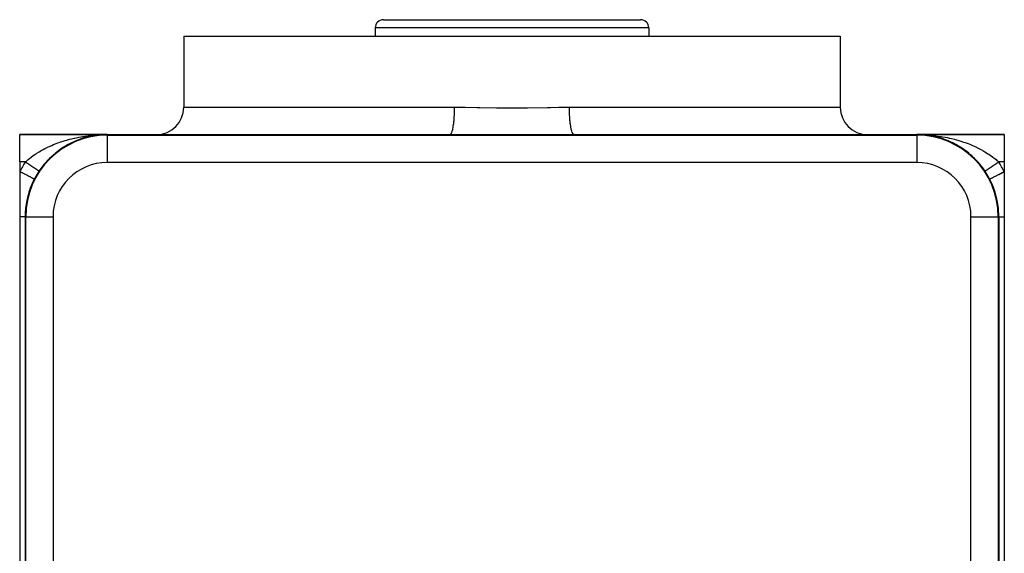
# Model space of a CAD drawing. Extents: x 24 to 924, y -479 to 283.
# Drawn here: x 269 to 449, y 186 to 283 of the extents above; entities that cross this region are included whole.
import ezdxf

# ---------------------------------------------------------------- set-up
doc = ezdxf.new("R2010")
doc.units = 0
doc.linetypes.add('DASHED', pattern=[11.05, 8.7, -2.35])
doc.layers.get('0').update_dxf_attribs({"linetype": 'CONTINUOUS'})
doc.layers.add('NEVIDI', color=4, linetype='DASHED')

msp = doc.modelspace()

# ---------------------------------------------------------------- linework, layer by layer
at = {"color": 2}
for p, q in [((335.5, 283), (382.5, 283)), ((364, 282.994713), (364, 282.993381)), ((334, 281.5), (334, 280)), ((334, 281.5), (334, 280)), ((384, 281.5), (384, 280)), ((384, 281.5), (384, 280)), ((299, 280), (299, 267)), ((299, 280), (299, 267)), ((299, 280), (419, 280)), ((419, 280), (419, 267)), ((419, 280), (419, 267)), ((269, 262), (285, 262)), ((269, 257), (269, 262)), ((285, 262), (269, 262)), ((279.08623, 260.752555), (279.702925, 261.025257)), ((279.702925, 261.025257), (279.815749, 261.066854)), ((280.538669, 261.319932), (280.658495, 261.358129)), ((281.040307, 261.43827), (281.62752, 261.611002)), ((281.862089, 261.804897), (282.49375, 261.85149)), ((282.090209, 261.715121), (282.812733, 261.839703)), ((282.382592, 261.769874), (282.4601, 261.782462)), ((282.694495, 261.866297), (282.709348, 261.867392)), ((282.812733, 261.839703), (283.540696, 261.92886)), ((282.88283, 261.880189), (282.906124, 261.881907)), ((282.92245, 261.883435), (283.539252, 261.928719)), ((283.255282, 261.907661), (283.279866, 261.909475)), ((283.288664, 261.910124), (283.312299, 261.911867)), ((283.346555, 261.914394), (283.371702, 261.916249)), ((283.394652, 261.917942), (283.415599, 261.919487)), ((283.434705, 261.920896), (283.452101, 261.922179)), ((283.467891, 261.923344), (283.494958, 261.92534)), ((283.531284, 261.92802), (283.52331, 261.92739)), ((283.524768, 261.927534), (283.532735, 261.928162)), ((283.532735, 261.928162), (283.607594, 261.933664)), ((283.540696, 261.92886), (283.608705, 261.933837)), ((284.126714, 261.986752), (284.474939, 261.995213)), ((284.474939, 261.995213), (285, 262)), ((285, 262), (347.642183, 262)), ((347.642183, 262), (370.357817, 262)), ((370.357817, 262), (433, 262)), ((433, 262), (449, 262)), ((449, 262), (433, 262)), ((433, 261.903624), (433, 261.900771)), ((433.730838, 261.982189), (433.728018, 261.982323)), ((433.730838, 261.982189), (433.728026, 261.982322)), ((433.728381, 261.982305), (433.730838, 261.982189)), ((433.728472, 261.982301), (433.730838, 261.982189)), ((434.166687, 261.954559), (433.730838, 261.982189)), ((433.730838, 261.982189), (433.734852, 261.982013)), ((433.734852, 261.982013), (433.730838, 261.982189)), ((434.34737, 261.937025), (433.730838, 261.982189)), ((433.734852, 261.982013), (433.730838, 261.982189)), ((434.34737, 261.937025), (433.730838, 261.982189)), ((433.892216, 261.971957), (433.730838, 261.982189)), ((433.730838, 261.982189), (433.734852, 261.982013)), ((434.347558, 261.937029), (433.734852, 261.982013)), ((433.734852, 261.982013), (433.738868, 261.981855)), ((433.738868, 261.981855), (433.734852, 261.982013)), ((434.293511, 261.94091), (433.734852, 261.982013)), ((433.738868, 261.981855), (433.734852, 261.982013)), ((434.293511, 261.94091), (433.734852, 261.982013)), ((434.347558, 261.937029), (433.734852, 261.982013)), ((433.734852, 261.982013), (433.738868, 261.981855)), ((434.34682, 261.937011), (433.738868, 261.981855)), ((433.738868, 261.981855), (433.742884, 261.981714)), ((433.742884, 261.981714), (433.738868, 261.981855)), ((433.742884, 261.981714), (433.738868, 261.981855)), ((434.34682, 261.937011), (433.738868, 261.981855)), ((433.738868, 261.981855), (433.742884, 261.981714)), ((433.742884, 261.981714), (433.746901, 261.981591)), ((433.746901, 261.981591), (433.742884, 261.981714)), ((433.746901, 261.981591), (433.742884, 261.981714)), ((433.742884, 261.981714), (433.746901, 261.981591)), ((433.746901, 261.981591), (433.750919, 261.981485)), ((433.750919, 261.981485), (433.746901, 261.981591)), ((433.750919, 261.981485), (433.746901, 261.981591)), ((433.746901, 261.981591), (433.750919, 261.981485)), ((434.128785, 261.956957), (433.899555, 261.971491)), ((434.460748, 261.928719), (434.391527, 261.933801)), ((434.460748, 261.928719), (434.391527, 261.933801)), ((434.460748, 261.928719), (434.391664, 261.93378)), ((434.460748, 261.928719), (434.391664, 261.93378)), ((434.468716, 261.92802), (434.392601, 261.933634)), ((434.468716, 261.92802), (434.392601, 261.933634)), ((434.468716, 261.92802), (434.392775, 261.933607)), ((434.468716, 261.92802), (434.392775, 261.933607)), ((434.456008, 261.929167), (434.460748, 261.928719)), ((434.456013, 261.929167), (434.460748, 261.928719)), ((434.460748, 261.928719), (434.456258, 261.929143)), ((434.460748, 261.928719), (434.456281, 261.929141)), ((434.893304, 261.880034), (434.460748, 261.928719)), ((434.460748, 261.928719), (434.468716, 261.92802)), ((434.468716, 261.92802), (434.460748, 261.928719)), ((435.189422, 261.839385), (434.460748, 261.928719)), ((434.468716, 261.92802), (434.460748, 261.928719)), ((435.189422, 261.839385), (434.460748, 261.928719)), ((434.648561, 261.907577), (434.460748, 261.928719)), ((434.460748, 261.928719), (434.468716, 261.92802)), ((435.189422, 261.839385), (434.468716, 261.92802)), ((434.468716, 261.92802), (434.47669, 261.92739)), ((434.47669, 261.92739), (434.468716, 261.92802)), ((434.47669, 261.92739), (434.468716, 261.92802)), ((435.189422, 261.839385), (434.468716, 261.92802)), ((434.468716, 261.92802), (434.47669, 261.92739)), ((434.69083, 261.902819), (434.599037, 261.913152)), ((434.851797, 261.884699), (434.705963, 261.901115)), ((435.182233, 261.840413), (435.189422, 261.839385)), ((435.289072, 261.8232), (435.184679, 261.840155)), ((435.616519, 261.770031), (435.189422, 261.839385)), ((435.189422, 261.839385), (435.201224, 261.837825)), ((435.91264, 261.714557), (435.201224, 261.837825)), ((435.91264, 261.714557), (435.201224, 261.837825)), ((435.526815, 261.784588), (435.433865, 261.799684)), ((435.903409, 261.716325), (435.91264, 261.714557)), ((436.217096, 261.649673), (435.91264, 261.714557)), ((435.91264, 261.714557), (435.928078, 261.711826)), ((436.336016, 261.624329), (436.251937, 261.642248)), ((436.315629, 261.623891), (436.37248, 261.611002)), ((436.37248, 261.611002), (436.959693, 261.43827)), ((436.61836, 261.557042), (436.629864, 261.55427)), ((436.629864, 261.55427), (436.618435, 261.557023)), ((436.629864, 261.55427), (436.618532, 261.556999)), ((436.618533, 261.556999), (436.629864, 261.55427)), ((437.050901, 261.442652), (436.629864, 261.55427)), ((436.971774, 261.46364), (436.816627, 261.504765)), ((437.328168, 261.361997), (437.341505, 261.358129)), ((437.453355, 261.322474), (437.337105, 261.359531)), ((437.75854, 261.225199), (437.341505, 261.358129)), ((438.460697, 260.970712), (438.05502, 261.122617)), ((438.184107, 261.074283), (438.055021, 261.122617)), ((438.184251, 261.066854), (438.297075, 261.025257)), ((438.297075, 261.025257), (438.91377, 260.752555)), ((449, 262), (449, 257)), ((276.173595, 259.111527), (276.350628, 259.236248)), ((277.186879, 259.804962), (277.204513, 259.815243)), ((277.335542, 259.859469), (277.874034, 260.18711)), ((277.867295, 260.195998), (277.884772, 260.205057)), ((277.874034, 260.18711), (278.027446, 260.267659)), ((278.55949, 260.547261), (278.576505, 260.555042)), ((279.255985, 260.856907), (279.272069, 260.863336)), ((438.733238, 260.861096), (438.749548, 260.854613)), ((438.749548, 260.854613), (438.733238, 260.861096)), ((438.733248, 260.861092), (438.749548, 260.854613)), ((438.749548, 260.854613), (438.733251, 260.861091)), ((439.154223, 260.679384), (438.749548, 260.854613)), ((439.42916, 260.552339), (439.446698, 260.544317)), ((439.778965, 260.379802), (439.446698, 260.544317)), ((439.846546, 260.346341), (439.800742, 260.369019)), ((439.972554, 260.267659), (440.125966, 260.18711)), ((440.122037, 260.201386), (440.139518, 260.192314)), ((440.125966, 260.18711), (440.664458, 259.859469)), ((440.533839, 259.970785), (440.139518, 260.192314)), ((440.802812, 259.810781), (440.820447, 259.800491)), ((441.204948, 259.557023), (440.820447, 259.800491)), ((441.468641, 259.380716), (441.485976, 259.36941)), ((441.862636, 259.101805), (441.485976, 259.36941)), ((441.649372, 259.236248), (441.826405, 259.111527)), ((274.2599, 257.471402), (274.289612, 257.500974)), ((274.304485, 257.475472), (274.632522, 257.818055)), ((274.618832, 257.828322), (274.631923, 257.839879)), ((274.632522, 257.818055), (274.81533, 257.986316)), ((274.86843, 258.061251), (274.933607, 258.119202)), ((275.237683, 258.389288), (275.252764, 258.401377)), ((275.495024, 258.604113), (275.587884, 258.677944)), ((275.739132, 258.762447), (276.173595, 259.111527)), ((275.872089, 258.903678), (275.888596, 258.915634)), ((441.826405, 259.111527), (442.260868, 258.762447)), ((442.119692, 258.909291), (442.136175, 258.897338)), ((442.504142, 258.604796), (442.136175, 258.897338)), ((442.755823, 258.39403), (442.771003, 258.381839)), ((442.89925, 258.267815), (442.771003, 258.381839)), ((443.13119, 258.061599), (442.934602, 258.236384)), ((443.18467, 257.986316), (443.367478, 257.818055)), ((443.367478, 257.818055), (443.695515, 257.475472)), ((443.376927, 257.831408), (443.390217, 257.819641)), ((443.74028, 257.471217), (443.390217, 257.819641)), ((269, 257), (269, 255.246211)), ((273.219712, 256.25), (273.278298, 256.329766)), ((273.278298, 256.329766), (273.449808, 256.534809)), ((273.463188, 256.587928), (273.470661, 256.595544)), ((443.973523, 257.226524), (443.984015, 257.216423)), ((444.239418, 256.931568), (443.984015, 257.216423)), ((444.318028, 256.843894), (444.253463, 256.915904)), ((444.538569, 256.584436), (444.545998, 256.576867)), ((444.550192, 256.534809), (444.721702, 256.329766)), ((444.721702, 256.329766), (444.780288, 256.25)), ((449, 257), (449, 255.246211)), ((269, 255.246211), (269, 247)), ((271.666667, 253.871843), (271.663717, 253.873365)), ((272.526959, 255.333902), (272.525048, 255.335179)), ((272.527405, 255.333604), (272.526959, 255.333902)), ((272.527809, 255.333333), (272.527405, 255.333604)), ((449, 255.246211), (449, 247)), ((269, 247), (269, 164)), ((270, 247), (270, 164)), ((447.900771, 247), (447.903624, 247)), ((448, 247), (448, 164)), ((449, 247), (449, 164))]:
    msp.add_line(p, q, dxfattribs=at)
for centre, radius, start, end in [((335.5, 281.5), 1.5, 90, 180), ((382.5, 281.5), 1.5, 0, 90), ((294, 267), 5, 270, 360), ((424, 267), 5, 180, 270), ((285, 247), 15, 90, 180), ((433, 247), 15, 0, 90), ((433, 247), 14.903814, 0, 90), ((433, 247), 15, 82.74877, 87.216349), ((433, 247), 15, 77.149903, 81.634797), ((433, 247), 15, 74.332159, 76.041208), ((433, 247), 15, 70.394381, 73.229162), ((433, 247), 15, 68.651089, 70.307923), ((433, 247), 15, 65.77748, 67.528992), ((433, 247), 15, 50.683075, 64.620578), ((433, 247), 15, 33.748989, 49.429125), ((285, 247), 15, 152.733956, 179.999998)]:
    msp.add_arc(centre, radius, start, end, dxfattribs=at)
at = {"layer": 'NEVIDI', "color": 7, "linetype": 'CONTINUOUS'}
for p, q in [((384, 281.5), (334, 281.5)), ((299, 267), (348.515862, 267)), ((348.5092, 266.383755), (348.509952, 266.419426)), ((348.509952, 266.419426), (348.515862, 267)), ((348.515861, 267), (348.835675, 266.999713)), ((348.835675, 266.999713), (350.461093, 266.988845)), ((350.461093, 266.988845), (352.560157, 266.961085)), ((352.560157, 266.961085), (353.114945, 266.952795)), ((353.114945, 266.952795), (356.145123, 266.913455)), ((356.145123, 266.913455), (356.876793, 266.907132)), ((356.876793, 266.907132), (357.434904, 266.903464)), ((357.434904, 266.903464), (361.181862, 266.907876)), ((361.181862, 266.907876), (361.733848, 266.912587)), ((361.733848, 266.912587), (361.854914, 266.913743)), ((361.854914, 266.913743), (365.460247, 266.961436)), ((365.460247, 266.961436), (366.008778, 266.969407)), ((366.008778, 266.969407), (367.538889, 266.988852)), ((367.538889, 266.988852), (369.484139, 267)), ((369.489341, 266.45514), (369.484138, 267)), ((369.484138, 267), (419, 267)), ((369.490048, 266.419425), (369.489341, 266.45514)), ((369.492, 266.330765), (369.490048, 266.419425)), ((348.401534, 264.527194), (348.445955, 265.040238)), ((348.445955, 265.040238), (348.449974, 265.095135)), ((348.449974, 265.095135), (348.45235, 265.128479)), ((348.45235, 265.128479), (348.484558, 265.673576)), ((348.484558, 265.673576), (348.487119, 265.728054)), ((348.487119, 265.728054), (348.488698, 265.762912)), ((348.488698, 265.762912), (348.508, 266.330766)), ((348.508, 266.330766), (348.5092, 266.383755)), ((369.50977, 265.797767), (369.492, 266.330765)), ((369.511302, 265.762912), (369.50977, 265.797767)), ((369.515442, 265.673576), (369.511302, 265.762912)), ((369.54532, 265.161851), (369.515442, 265.673576)), ((369.54765, 265.128479), (369.54532, 265.161851)), ((369.554045, 265.040239), (369.54765, 265.128479)), ((369.595379, 264.558502), (369.554045, 265.040239)), ((348.075444, 262.658113), (348.157611, 262.962806)), ((348.157611, 262.962806), (348.167661, 263.005465)), ((348.167661, 263.005465), (348.172698, 263.027331)), ((348.172698, 263.027331), (348.247394, 263.393948)), ((348.247394, 263.393948), (348.256002, 263.44192)), ((348.256002, 263.44192), (348.260459, 263.467282)), ((348.260459, 263.467282), (348.326286, 263.889985)), ((348.326286, 263.889985), (348.333361, 263.941649)), ((348.333361, 263.941649), (348.337193, 263.970223)), ((348.337193, 263.970223), (348.392867, 264.441989)), ((348.392867, 264.441989), (348.398416, 264.49609)), ((348.398416, 264.49609), (348.401534, 264.527194)), ((369.598465, 264.527195), (369.595379, 264.558502)), ((369.607133, 264.44199), (369.598465, 264.527195)), ((369.659019, 263.998897), (369.607133, 264.44199)), ((369.662807, 263.970225), (369.659019, 263.998897)), ((369.673713, 263.889986), (369.662807, 263.970225)), ((369.73512, 263.492808), (369.673713, 263.889986)), ((369.739541, 263.467283), (369.73512, 263.492808)), ((369.752606, 263.393949), (369.739541, 263.467283)), ((369.822338, 263.049202), (369.752606, 263.393949)), ((369.827302, 263.027331), (369.822338, 263.049202)), ((369.842389, 262.962807), (369.827302, 263.027331)), ((369.919115, 262.676046), (369.842389, 262.962807)), ((277.290922, 260.916008), (277.622498, 261.011669)), ((277.622498, 261.011669), (277.714024, 261.037182)), ((277.714024, 261.037182), (278.126092, 261.147372)), ((278.126092, 261.147372), (278.459914, 261.231149)), ((278.459914, 261.231149), (278.965962, 261.349057)), ((278.965962, 261.349057), (279.090146, 261.376352)), ((279.090146, 261.376352), (279.301908, 261.421433)), ((279.301908, 261.421433), (279.810855, 261.522362)), ((279.810855, 261.522362), (280.149197, 261.583776)), ((280.149197, 261.583776), (280.519832, 261.645949)), ((280.519832, 261.645949), (280.661857, 261.668377)), ((280.661857, 261.668377), (281.003172, 261.719153)), ((281.003172, 261.719153), (281.519444, 261.787678)), ((281.519444, 261.787678), (281.862915, 261.827826)), ((281.862915, 261.827826), (281.989871, 261.841578)), ((281.989871, 261.841578), (282.38378, 261.880535)), ((282.38378, 261.880535), (282.730878, 261.910251)), ((282.730878, 261.910251), (283.254558, 261.946983)), ((283.254558, 261.946983), (283.487935, 261.960236)), ((283.487935, 261.960236), (283.601931, 261.966015)), ((285, 261.903624), (285, 262)), ((285, 261.903624), (433, 261.903624)), ((285, 261.903624), (285, 256.903814)), ((347.642183, 262), (347.724176, 262.022067)), ((347.724176, 262.022067), (347.738736, 262.030626)), ((347.738736, 262.030626), (347.74498, 262.03473)), ((347.74498, 262.03473), (347.839873, 262.129681)), ((347.839873, 262.129681), (347.853591, 262.148587)), ((347.853591, 262.148587), (347.859685, 262.157418)), ((347.859685, 262.157418), (347.952, 262.324933)), ((347.952, 262.324933), (347.96466, 262.353057)), ((347.96466, 262.353057), (347.970493, 262.366452)), ((347.970493, 262.366452), (348.058552, 262.604318)), ((348.058552, 262.604318), (348.069977, 262.640395)), ((348.069977, 262.640395), (348.075444, 262.658113)), ((369.924556, 262.658113), (369.919115, 262.676046)), ((369.941448, 262.604317), (369.924556, 262.658113)), ((370.023678, 262.38012), (369.941448, 262.604317)), ((370.029507, 262.366452), (370.023678, 262.38012)), ((370.048, 262.324933), (370.029507, 262.366452)), ((370.134238, 262.16649), (370.048, 262.324933)), ((370.140315, 262.157417), (370.134238, 262.16649)), ((370.160127, 262.12968), (370.140315, 262.157417)), ((370.248787, 262.039087), (370.160127, 262.12968)), ((370.25502, 262.03473), (370.248787, 262.039087)), ((370.275824, 262.022067), (370.25502, 262.03473)), ((370.357817, 262), (370.275824, 262.022067)), ((433, 262), (433.350054, 261.997872)), ((433, 261.903624), (433, 262)), ((433, 261.900771), (433, 256.903814)), ((433.350054, 261.997872), (433.839703, 261.987462)), ((433.873596, 261.986741), (434.223589, 261.973975)), ((434.223589, 261.973975), (434.51202, 261.960236)), ((434.51202, 261.960236), (434.747595, 261.946849)), ((434.747595, 261.946849), (435.09608, 261.92346)), ((435.09608, 261.92346), (435.618789, 261.880296)), ((435.618789, 261.880296), (435.964987, 261.846322)), ((435.964987, 261.846322), (436.010083, 261.841578)), ((436.010083, 261.841578), (436.484163, 261.787227)), ((436.484163, 261.787227), (436.827227, 261.742749)), ((436.827227, 261.742749), (437.34247, 261.667698)), ((437.34247, 261.667698), (437.480259, 261.645927)), ((437.480259, 261.645927), (437.682585, 261.612644)), ((437.682585, 261.612644), (438.194097, 261.52143)), ((438.194097, 261.52143), (438.531687, 261.455579)), ((438.531687, 261.455579), (438.909864, 261.376352)), ((438.909864, 261.376352), (439.039859, 261.347763)), ((439.039859, 261.347763), (439.375399, 261.270711)), ((439.375399, 261.270711), (439.880547, 261.145655)), ((439.880547, 261.145655), (440.213736, 261.057049)), ((440.213736, 261.057049), (440.285971, 261.037182)), ((440.285971, 261.037182), (440.716447, 260.913823)), ((272.949788, 259.107031), (273.303522, 259.301128)), ((273.303522, 259.301128), (273.60491, 259.458655)), ((273.60491, 259.458655), (274.012653, 259.660993)), ((274.012653, 259.660993), (274.066261, 259.686714)), ((274.066261, 259.686714), (274.375486, 259.831239)), ((274.375486, 259.831239), (274.846938, 260.039519)), ((274.846938, 260.039519), (275.16289, 260.171371)), ((275.16289, 260.171371), (275.165958, 260.172622)), ((275.165958, 260.172622), (275.645229, 260.361352)), ((275.645229, 260.361352), (275.968858, 260.481511)), ((275.968858, 260.481511), (276.402647, 260.633796)), ((276.402647, 260.633796), (276.461934, 260.653851)), ((276.461934, 260.653851), (276.791075, 260.761968)), ((276.790324, 260.761642), (276.791349, 260.761959)), ((276.791075, 260.761968), (277.290922, 260.916008)), ((440.716447, 260.913823), (441.047274, 260.813103)), ((441.047274, 260.813103), (441.546228, 260.651101)), ((441.546228, 260.651101), (441.597352, 260.633796)), ((441.597352, 260.633796), (441.874108, 260.537779)), ((441.874108, 260.537779), (442.363551, 260.358012)), ((442.363551, 260.358012), (442.683567, 260.233301)), ((442.683567, 260.233301), (442.834038, 260.172623)), ((442.834038, 260.172623), (443.162436, 260.035514)), ((443.162436, 260.035514), (443.475902, 259.898431)), ((443.475902, 259.898431), (443.94365, 259.681974)), ((443.94365, 259.681974), (443.987348, 259.660992)), ((443.987348, 259.660992), (444.250224, 259.531925)), ((444.250224, 259.531925), (444.706995, 259.295504)), ((444.706995, 259.295504), (445.007076, 259.131254)), ((270.344531, 257.281819), (270.524518, 257.436793)), ((270.524518, 257.436793), (270.77422, 257.64295)), ((270.77422, 257.64295), (271.113276, 257.907902)), ((271.113276, 257.907902), (271.164587, 257.946603)), ((271.164587, 257.946603), (271.429522, 258.140993)), ((271.429522, 258.140993), (271.842231, 258.426904)), ((271.842231, 258.426904), (271.982215, 258.519544)), ((271.982215, 258.519544), (272.123072, 258.610678)), ((272.122452, 258.610065), (272.123367, 258.610632)), ((272.123072, 258.610678), (272.55859, 258.880006)), ((272.55859, 258.880006), (272.853352, 259.052309)), ((272.853352, 259.052309), (272.949788, 259.107031)), ((445.007076, 259.131254), (445.050213, 259.107031)), ((445.050213, 259.107031), (445.452302, 258.87349)), ((445.452302, 258.87349), (445.742911, 258.695515)), ((445.742911, 258.695515), (446.017784, 258.519545)), ((446.017784, 258.519545), (446.168793, 258.419518)), ((446.168793, 258.419518), (446.443431, 258.23112)), ((446.443431, 258.23112), (446.84646, 257.9383)), ((446.84646, 257.9383), (446.886723, 257.907902)), ((446.886723, 257.907902), (447.10507, 257.73917)), ((447.10507, 257.73917), (447.486543, 257.427428)), ((447.486543, 257.427428), (447.655469, 257.281819)), ((270.03337, 257), (269, 257)), ((270.03337, 257), (270.157291, 257.114457)), ((270.098423, 256.956541), (270.033375, 257.000004)), ((270.118848, 256.942893), (270.098423, 256.956541)), ((270.150574, 256.921696), (270.118848, 256.942893)), ((270.206511, 256.884321), (270.150574, 256.921696)), ((270.157291, 257.114457), (270.344531, 257.281819)), ((270.22689, 256.870704), (270.206511, 256.884321)), ((270.314273, 256.812318), (270.22689, 256.870704)), ((270.334561, 256.798763), (270.314273, 256.812318)), ((270.421547, 256.740642), (270.334561, 256.798763)), ((270.441732, 256.727155), (270.421547, 256.740642)), ((270.483055, 256.699545), (270.441732, 256.727155)), ((270.528118, 256.669436), (270.483055, 256.699545)), ((270.548104, 256.656082), (270.528118, 256.669436)), ((270.633755, 256.598854), (270.548104, 256.656082)), ((270.653365, 256.585751), (270.633755, 256.598854)), ((270.738223, 256.529052), (270.653365, 256.585751)), ((270.757601, 256.516105), (270.738223, 256.529052)), ((270.807404, 256.482828), (270.757601, 256.516105)), ((270.841338, 256.460155), (270.807404, 256.482828)), ((270.860447, 256.447387), (270.841338, 256.460155)), ((270.942933, 256.392274), (270.860447, 256.447387)), ((270.961798, 256.379669), (270.942933, 256.392274)), ((271.042815, 256.325537), (270.961798, 256.379669)), ((271.061277, 256.313201), (271.042815, 256.325537)), ((271.11781, 256.275429), (271.061277, 256.313201)), ((271.140794, 256.260071), (271.11781, 256.275429)), ((271.158881, 256.247987), (271.140794, 256.260071)), ((271.236692, 256.195997), (271.158881, 256.247987)), ((271.254419, 256.184153), (271.236692, 256.195997)), ((271.330328, 256.133433), (271.254419, 256.184153)), ((271.347563, 256.121917), (271.330328, 256.133433)), ((271.408706, 256.081064), (271.347563, 256.121917)), ((271.421523, 256.072501), (271.408706, 256.081064)), ((271.438314, 256.061281), (271.421523, 256.072501)), ((271.5101, 256.013317), (271.438314, 256.061281)), ((271.526491, 256.002365), (271.5101, 256.013317)), ((271.595898, 255.95599), (271.526491, 256.002365)), ((271.611774, 255.945382), (271.595898, 255.95599)), ((271.674857, 255.903233), (271.611774, 255.945382)), ((271.67876, 255.900625), (271.674857, 255.903233)), ((271.694064, 255.890399), (271.67876, 255.900625)), ((271.758528, 255.847327), (271.694064, 255.890399)), ((271.773202, 255.837522), (271.758528, 255.847327)), ((271.835045, 255.796201), (271.773202, 255.837522)), ((271.849116, 255.786799), (271.835045, 255.796201)), ((271.908167, 255.747343), (271.849116, 255.786799)), ((271.911567, 255.745072), (271.908167, 255.747343)), ((271.921583, 255.73838), (271.911567, 255.745072)), ((271.977764, 255.700841), (271.921583, 255.73838)), ((271.990472, 255.692351), (271.977764, 255.700841)), ((272.043707, 255.656781), (271.990472, 255.692351)), ((272.055738, 255.648743), (272.043707, 255.656781)), ((272.105867, 255.615249), (272.055738, 255.648743)), ((272.114414, 255.609538), (272.105867, 255.615249)), ((272.117169, 255.607698), (272.114414, 255.609538)), ((272.164119, 255.576328), (272.117169, 255.607698)), ((433, 256.903814), (285, 256.903814)), ((445.847549, 255.58413), (445.894106, 255.615237)), ((445.894106, 255.615237), (445.906604, 255.623588)), ((445.906604, 255.623588), (445.942157, 255.647342)), ((445.942157, 255.647342), (445.956259, 255.656765)), ((445.956259, 255.656765), (445.969591, 255.665673)), ((445.969591, 255.665673), (446.022219, 255.700836)), ((446.022219, 255.700836), (446.036269, 255.710224)), ((446.036269, 255.710224), (446.091801, 255.747327)), ((446.091801, 255.747327), (446.10661, 255.757222)), ((446.10661, 255.757222), (446.155512, 255.789896)), ((446.155512, 255.789896), (446.16492, 255.796182)), ((446.16492, 255.796182), (446.180466, 255.806569)), ((446.180466, 255.806569), (446.241476, 255.847333)), ((446.241476, 255.847333), (446.257662, 255.858148)), ((446.257662, 255.858148), (446.321251, 255.900635)), ((446.321251, 255.900635), (446.338094, 255.911889)), ((446.338094, 255.911889), (446.401389, 255.95418)), ((446.401389, 255.95418), (446.404122, 255.956006)), ((446.404122, 255.956006), (446.421593, 255.967679)), ((446.421593, 255.967679), (446.48991, 256.013326)), ((446.48991, 256.013326), (446.507957, 256.025383)), ((446.507957, 256.025383), (446.578521, 256.072531)), ((446.578521, 256.072531), (446.59712, 256.084958)), ((446.59712, 256.084958), (446.669745, 256.133483)), ((446.669745, 256.133483), (446.675397, 256.137259)), ((446.675397, 256.137259), (446.688814, 256.146224)), ((446.688814, 256.146224), (446.763326, 256.196009)), ((446.763326, 256.196009), (446.782928, 256.209106)), ((446.782928, 256.209106), (446.859274, 256.260117)), ((446.859274, 256.260117), (446.879321, 256.273511)), ((446.879321, 256.273511), (446.957308, 256.325619)), ((446.957308, 256.325619), (446.972636, 256.33586)), ((446.972636, 256.33586), (446.977786, 256.339301)), ((446.977786, 256.339301), (447.057095, 256.392292)), ((447.057095, 256.392292), (447.078073, 256.406308)), ((447.078073, 256.406308), (447.15875, 256.460213)), ((447.15875, 256.460213), (447.179904, 256.474347)), ((447.179904, 256.474347), (447.261928, 256.529152)), ((447.261928, 256.529152), (447.28333, 256.543452)), ((447.28333, 256.543452), (447.287938, 256.54653)), ((447.287938, 256.54653), (447.366224, 256.598837)), ((447.366224, 256.598837), (447.388109, 256.61346)), ((447.388109, 256.61346), (447.47181, 256.669385)), ((447.47181, 256.669385), (447.493906, 256.684148)), ((447.493906, 256.684148), (447.578328, 256.740555)), ((447.578328, 256.740555), (447.600502, 256.75537)), ((447.600502, 256.75537), (447.615301, 256.765259)), ((447.615301, 256.765259), (447.685713, 256.812305)), ((447.655469, 257.281819), (447.73077, 257.215292)), ((447.685713, 256.812305), (447.707886, 256.827119)), ((447.707886, 256.827119), (447.793437, 256.884281)), ((447.73077, 257.215292), (447.96663, 257)), ((447.793437, 256.884281), (447.815693, 256.899151)), ((447.815693, 256.899151), (447.901486, 256.956474)), ((447.901486, 256.956474), (447.923863, 256.971426)), ((447.923863, 256.971426), (447.948963, 256.988196)), ((447.948963, 256.988196), (447.96663, 257)), ((449, 257), (447.96663, 257)), ((269.125296, 255.181643), (269.000007, 255.246216)), ((269.279497, 255.102169), (269.125296, 255.181643)), ((269.31, 255.086448), (269.279497, 255.102169)), ((269.480723, 254.99846), (269.31, 255.086448)), ((269.630744, 254.921141), (269.480723, 254.99846)), ((269.660537, 254.905786), (269.630744, 254.921141)), ((269.827424, 254.819774), (269.660537, 254.905786)), ((269.970567, 254.746), (269.827424, 254.819774)), ((269.999079, 254.731305), (269.970567, 254.746)), ((270.159409, 254.648673), (269.999079, 254.731305)), ((270.293186, 254.579726), (270.159409, 254.648673)), ((270.319945, 254.565935), (270.293186, 254.579726)), ((270.470344, 254.48842), (270.319945, 254.565935)), ((270.592728, 254.425345), (270.470344, 254.48842)), ((270.617234, 254.412714), (270.592728, 254.425345)), ((270.7549, 254.341762), (270.617234, 254.412714)), ((270.863787, 254.285642), (270.7549, 254.341762)), ((270.885621, 254.274389), (270.863787, 254.285642)), ((271.007829, 254.211403), (270.885621, 254.274389)), ((271.101444, 254.163155), (271.007829, 254.211403)), ((271.120294, 254.15344), (271.101444, 254.163155)), ((271.224676, 254.099643), (271.120294, 254.15344)), ((271.301686, 254.059953), (271.224676, 254.099643)), ((271.317069, 254.052024), (271.301686, 254.059953)), ((271.401465, 254.008529), (271.317069, 254.052024)), ((271.460691, 253.978005), (271.401465, 254.008529)), ((271.472366, 253.971988), (271.460691, 253.978005)), ((271.535047, 253.939683), (271.472366, 253.971988)), ((271.575797, 253.918681), (271.535047, 253.939683)), ((271.583561, 253.91468), (271.575797, 253.918681)), ((271.622996, 253.894355), (271.583561, 253.91468)), ((271.644849, 253.883092), (271.622996, 253.894355)), ((271.648579, 253.881169), (271.644849, 253.883092)), ((271.663717, 253.873365), (271.648579, 253.881169)), ((272.174684, 255.569269), (272.164119, 255.576328)), ((272.218361, 255.540087), (272.174684, 255.569269)), ((272.228145, 255.53355), (272.218361, 255.540087)), ((272.268496, 255.50659), (272.228145, 255.53355)), ((272.277494, 255.500578), (272.268496, 255.50659)), ((272.279755, 255.499067), (272.277494, 255.500578)), ((272.314429, 255.4759), (272.279755, 255.499067)), ((272.32263, 255.470421), (272.314429, 255.4759)), ((272.356064, 255.448082), (272.32263, 255.470421)), ((272.363437, 255.443157), (272.356064, 255.448082)), ((272.393322, 255.423189), (272.363437, 255.443157)), ((272.399861, 255.41882), (272.393322, 255.423189)), ((272.404682, 255.415599), (272.399861, 255.41882)), ((272.426143, 255.401261), (272.404682, 255.415599)), ((272.43184, 255.397455), (272.426143, 255.401261)), ((272.454473, 255.382333), (272.43184, 255.397455)), ((272.459314, 255.379098), (272.454473, 255.382333)), ((272.478253, 255.366445), (272.459314, 255.379098)), ((272.482219, 255.363795), (272.478253, 255.366445)), ((272.486953, 255.360632), (272.482219, 255.363795)), ((272.497417, 255.353641), (272.486953, 255.360632)), ((272.500485, 255.351591), (272.497417, 255.353641)), ((272.511933, 255.343942), (272.500485, 255.351591)), ((272.514129, 255.342475), (272.511933, 255.343942)), ((272.521785, 255.337359), (272.514129, 255.342475)), ((272.523108, 255.336475), (272.521785, 255.337359)), ((272.525048, 255.335179), (272.523108, 255.336475)), ((445.472191, 255.333333), (445.473041, 255.333901)), ((445.473041, 255.333901), (445.473723, 255.334357)), ((445.473723, 255.334357), (445.478215, 255.337358)), ((445.478215, 255.337358), (445.479865, 255.33846)), ((445.479865, 255.33846), (445.481605, 255.339623)), ((445.481605, 255.339623), (445.488064, 255.343939)), ((445.488064, 255.343939), (445.490684, 255.34569)), ((445.490684, 255.34569), (445.502581, 255.353639)), ((445.502581, 255.353639), (445.506155, 255.356026)), ((445.506155, 255.356026), (445.521754, 255.366449)), ((445.521754, 255.366449), (445.526272, 255.369468)), ((445.526272, 255.369468), (445.532935, 255.373919)), ((445.532935, 255.373919), (445.545527, 255.382333)), ((445.545527, 255.382333), (445.550991, 255.385984)), ((445.550991, 255.385984), (445.573846, 255.401254)), ((445.573846, 255.401254), (445.580245, 255.40553)), ((445.580245, 255.40553), (445.606664, 255.423182)), ((445.606664, 255.423182), (445.613985, 255.428073)), ((445.613985, 255.428073), (445.628102, 255.437505)), ((445.628102, 255.437505), (445.643928, 255.44808)), ((445.643928, 255.44808), (445.65215, 255.453574)), ((445.65215, 255.453574), (445.685556, 255.475894)), ((445.685556, 255.475894), (445.694671, 255.481984)), ((445.694671, 255.481984), (445.731458, 255.506563)), ((445.731458, 255.506563), (445.741463, 255.513248)), ((445.741463, 255.513248), (445.765337, 255.5292)), ((445.765337, 255.5292), (445.781594, 255.540062)), ((445.781594, 255.540062), (445.792445, 255.547312)), ((445.792445, 255.547312), (445.835867, 255.576324)), ((445.835867, 255.576324), (445.847549, 255.58413)), ((446.333334, 253.871842), (446.343411, 253.877035)), ((446.343411, 253.877035), (446.348031, 253.879416)), ((446.348031, 253.879416), (446.351423, 253.881164)), ((446.351423, 253.881164), (446.398308, 253.905328)), ((446.398308, 253.905328), (446.409005, 253.910842)), ((446.409005, 253.910842), (446.416442, 253.914675)), ((446.416442, 253.914675), (446.5, 253.957741)), ((446.5, 253.957741), (446.51622, 253.9661)), ((446.51622, 253.9661), (446.527636, 253.971985)), ((446.527636, 253.971985), (446.646765, 254.033383)), ((446.646765, 254.033383), (446.667892, 254.044272)), ((446.667892, 254.044272), (446.682931, 254.052023)), ((446.682931, 254.052023), (446.835765, 254.130792)), ((446.835765, 254.130792), (446.861234, 254.143918)), ((446.861234, 254.143918), (446.879706, 254.153438)), ((446.879706, 254.153438), (447.063821, 254.248328)), ((447.063821, 254.248328), (447.092796, 254.263261)), ((447.092796, 254.263261), (447.114381, 254.274385)), ((447.114381, 254.274385), (447.326677, 254.383798)), ((447.326677, 254.383798), (447.358352, 254.400123)), ((447.358352, 254.400123), (447.382769, 254.412707)), ((447.382769, 254.412707), (447.619598, 254.534765)), ((447.619598, 254.534765), (447.653402, 254.552187)), ((447.653402, 254.552187), (447.680059, 254.565925)), ((447.680059, 254.565925), (447.937377, 254.698543)), ((447.937377, 254.698543), (447.972319, 254.716552)), ((447.972319, 254.716552), (448.000924, 254.731295)), ((448.000924, 254.731295), (448.274448, 254.872266)), ((448.274448, 254.872266), (448.309814, 254.890494)), ((448.309814, 254.890494), (448.339465, 254.905776)), ((448.339465, 254.905776), (448.624408, 255.052632)), ((448.624408, 255.052632), (448.659629, 255.070785)), ((448.659629, 255.070785), (448.690001, 255.086439)), ((448.690001, 255.086439), (448.981104, 255.23647)), ((448.981104, 255.23647), (448.999995, 255.246206)), ((269.131123, 247), (269, 247)), ((269.135515, 247), (269.131123, 247)), ((269.148461, 247), (269.135515, 247)), ((269.280854, 247), (269.148461, 247)), ((269.292804, 247), (269.280854, 247)), ((269.387153, 247), (269.292804, 247)), ((269.414455, 247), (269.387153, 247)), ((269.42538, 247), (269.414455, 247)), ((269.535674, 247), (269.42538, 247)), ((269.545532, 247), (269.535674, 247)), ((269.602675, 247), (269.545532, 247)), ((269.643924, 247), (269.602675, 247)), ((269.652611, 247), (269.643924, 247)), ((269.738613, 247), (269.652611, 247)), ((269.746109, 247), (269.738613, 247)), ((269.774293, 247), (269.746109, 247)), ((269.819252, 247), (269.774293, 247)), ((269.825518, 247), (269.819252, 247)), ((269.885428, 247), (269.825518, 247)), ((269.890433, 247), (269.885428, 247)), ((269.898971, 247), (269.890433, 247)), ((269.93679, 247), (269.898971, 247)), ((269.94051, 247), (269.93679, 247)), ((269.973096, 247), (269.94051, 247)), ((269.974643, 247), (269.973096, 247)), ((269.975511, 247), (269.974643, 247)), ((269.994163, 247), (269.975511, 247)), ((269.995259, 247), (269.994163, 247)), ((270, 247), (269.995259, 247)), ((270.096376, 247), (270, 247)), ((270.096376, 164), (270.096376, 247)), ((270.096376, 247), (275.096186, 247)), ((275.096186, 247), (275.096186, 164)), ((442.903814, 164), (442.903814, 247)), ((442.903814, 247), (447.900771, 247)), ((447.903624, 247), (447.903624, 164)), ((447.903624, 247), (448, 247)), ((448, 247.000001), (448.005837, 247.000001)), ((448.005837, 247.000001), (448.007046, 247.000001)), ((448.007046, 247.000001), (448.025357, 247.000001)), ((448.025356, 247.000001), (448.026902, 247.000001)), ((448.025357, 247.000001), (448.026904, 247.000001)), ((448.026904, 247.000001), (448.029427, 247.000001)), ((448.029427, 247.000001), (448.06321, 247.000001)), ((448.06321, 247.000001), (448.06704, 247.000001)), ((448.06704, 247.000001), (448.101022, 247.000001)), ((448.101022, 247.000001), (448.114572, 247.000001)), ((448.114572, 247.000001), (448.119701, 247.000001)), ((448.119701, 247.000001), (448.180748, 247)), ((448.180748, 247), (448.187123, 247)), ((448.187123, 247), (448.225706, 247)), ((448.225706, 247), (448.261387, 247)), ((448.261387, 247), (448.268988, 247)), ((448.268988, 247), (448.356076, 247)), ((448.356076, 247), (448.364862, 247)), ((448.364862, 247), (448.397314, 247)), ((448.397314, 247), (448.464326, 247)), ((448.464326, 247), (448.474253, 247)), ((448.474253, 247), (448.585545, 247)), ((448.585545, 247), (448.596563, 247)), ((448.596563, 247), (448.612833, 247)), ((448.612833, 247), (448.719146, 247)), ((448.719146, 247), (448.7312, 247)), ((448.7312, 247), (448.864484, 247)), ((448.864484, 247), (448.868876, 247)), ((448.868876, 247), (448.87751, 247)), ((448.87751, 247), (448.999999, 247))]:
    msp.add_line(p, q, dxfattribs=at)
for centre, radius, start, end in [((285, 247), 14.903624, 90, 180), ((285, 247), 18, 146.251011, 152.733956), ((285, 247), 9.903814, 90, 180), ((433, 247), 9.903814, 0, 90), ((433, 247), 18, 27.266044, 33.748989)]:
    msp.add_arc(centre, radius, start, end, dxfattribs=at)

doc.saveas('drawing.dxf')
